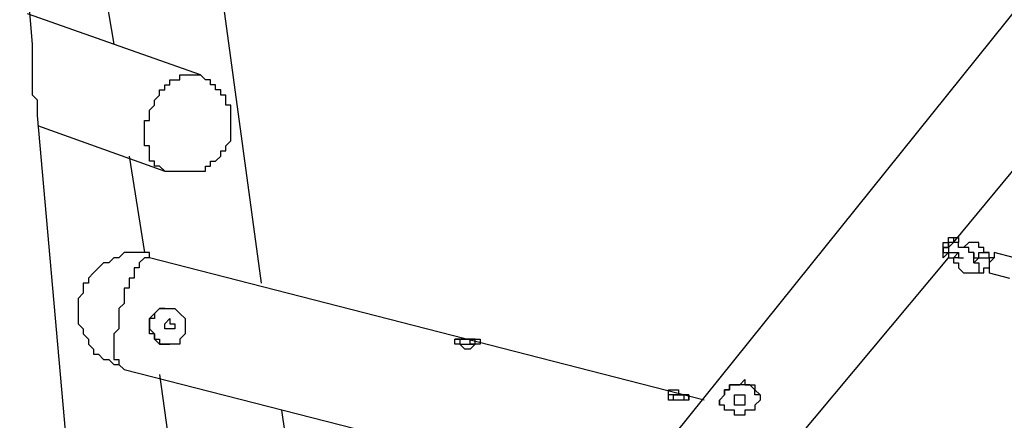
# Model space of a CAD drawing. Units: inches. Extents: x 152 to 252, y 99 to 205.
# Drawn here: x 197 to 204, y 133 to 136 of the extents above; entities that cross this region are included whole.
import ezdxf

# ---------------------------------------------------------------- set-up
doc = ezdxf.new("R2010")
doc.units = ezdxf.units.IN
doc.header["$MEASUREMENT"] = 0
doc.layers.add('Ebene 1', color=7, linetype='Continuous')

msp = doc.modelspace()

# ---------------------------------------------------------------- linework, layer by layer
at = {"layer": 'Ebene 1', "color": 7, "lineweight": 25, "true_color": 0xffffff}
for points in [[(207.0099, 139.8058), (201.8595, 133.3851)], [(197.4145, 136.1016), (197.2734, 137.7949)], [(199.002, 134.4435), (198.6139, 137.3012)], [(197.9083, 136.525), (197.979, 136.1016)], [(198.5786, 135.8901), (197.3792, 136.3135)], [(197.4498, 135.6079), (197.4498, 135.6079), (197.4498, 135.6431), (197.4498, 135.6782), (197.4498, 135.7137), (197.4145, 135.7488), (197.4145, 135.7843), (197.4145, 135.8194), (197.4145, 135.8546), (197.4145, 135.8901), (197.4145, 135.9252), (197.4145, 135.9607), (197.4145, 135.9958), (197.4145, 136.031), (197.4145, 136.0665), (197.4145, 136.1016)], [(203.7998, 134.726), (204.8228, 135.9607)], [(198.3317, 135.2197), (198.3317, 135.2197), (198.2964, 135.2551), (198.2611, 135.2551), (198.2611, 135.2903), (198.2258, 135.2903), (198.2258, 135.3254), (198.2258, 135.3609), (198.2258, 135.396), (198.1905, 135.396), (198.1905, 135.4315), (198.1905, 135.4667), (198.1905, 135.5018), (198.1905, 135.5373), (198.1905, 135.5724), (198.2258, 135.5724), (198.2258, 135.6079), (198.2258, 135.6431), (198.2611, 135.6782), (198.2611, 135.7137), (198.2964, 135.7488), (198.2964, 135.7843), (198.3317, 135.7843), (198.3317, 135.8194), (198.3669, 135.8194), (198.3669, 135.8546), (198.4022, 135.8546), (198.4375, 135.8546), (198.4375, 135.8901), (198.4728, 135.8901), (198.5081, 135.8901), (198.5433, 135.8901), (198.5786, 135.8901)], [(198.3317, 135.2197), (198.3669, 135.2197), (198.4022, 135.2197), (198.4375, 135.2197), (198.4728, 135.2197), (198.5081, 135.2197), (198.5433, 135.2197), (198.5786, 135.2197), (198.6139, 135.2197), (198.6139, 135.2551), (198.6492, 135.2551), (198.6492, 135.2903), (198.6845, 135.2903), (198.7197, 135.3254), (198.7197, 135.3609), (198.755, 135.3609), (198.755, 135.396), (198.7903, 135.4315), (198.7903, 135.4667), (198.7903, 135.5018), (198.7903, 135.5373), (198.7903, 135.5724), (198.7903, 135.6079), (198.7903, 135.6431), (198.7903, 135.6782), (198.755, 135.6782), (198.755, 135.7137), (198.755, 135.7488), (198.7197, 135.7488), (198.7197, 135.7843), (198.6845, 135.7843), (198.6845, 135.8194), (198.6492, 135.8194), (198.6492, 135.8546), (198.6139, 135.8546), (198.5786, 135.8901)], [(197.6613, 133.2088), (197.4498, 135.6079)], [(197.4498, 135.5373), (198.3317, 135.2197)], [(198.0847, 135.3254), (198.1905, 134.6553)], [(203.7645, 134.6553), (203.7645, 134.6553), (203.7292, 134.6199), (203.7292, 134.6553), (203.7292, 134.6905), (203.7292, 134.726), (203.7645, 134.726), (203.7645, 134.7611)], [(203.7645, 134.7611), (203.7645, 134.7611), (203.7998, 134.7611), (203.8349, 134.7611), (203.8349, 134.726), (203.7998, 134.726)], [(203.7998, 134.7611), (203.7998, 134.7611), (203.7998, 134.726)], [(203.7645, 134.726), (203.7645, 134.726), (203.7645, 134.6905), (203.7292, 134.6905), (203.7292, 134.6553)], [(203.7292, 134.6905), (203.7292, 134.6905), (203.7645, 134.6905), (203.7645, 134.726)], [(203.7645, 134.726), (203.7645, 134.726), (203.7645, 134.6905), (203.7645, 134.6553), (203.7998, 134.6553)], [(203.7998, 134.726), (203.7998, 134.726), (203.7645, 134.6905), (203.7645, 134.6553), (203.7998, 134.6553)], [(203.7645, 134.726), (203.7645, 134.726)], [(203.7645, 134.726), (203.7645, 134.726)], [(203.7645, 134.726), (203.7645, 134.726)], [(203.7998, 134.726), (203.7645, 134.726)], [(203.9409, 134.5847), (203.9409, 134.5847), (203.9409, 134.6199), (203.9409, 134.6553), (203.9056, 134.6553), (203.9056, 134.6905), (203.8702, 134.6905), (203.8349, 134.6905), (203.8349, 134.726), (203.7998, 134.726)], [(204.0466, 134.6553), (204.0113, 134.6553), (204.0113, 134.6905), (203.9762, 134.6905), (203.9762, 134.726), (203.9409, 134.726), (203.9056, 134.726), (203.8702, 134.6905)], [(198.2258, 134.6199), (198.2258, 134.6553), (198.1905, 134.6553), (198.1553, 134.6553), (198.12, 134.6553), (198.0847, 134.6553), (198.0494, 134.6553), (198.0141, 134.6199), (197.979, 134.6199), (197.9436, 134.5847), (197.9083, 134.5847), (197.873, 134.5496), (197.8377, 134.5141), (197.8026, 134.479), (197.8026, 134.4435), (197.7673, 134.4435), (197.7673, 134.4083), (197.7673, 134.3732), (197.7319, 134.3377), (197.7319, 134.3026), (197.7319, 134.2671), (197.7319, 134.2319), (197.7319, 134.1968), (197.7319, 134.1613), (197.7673, 134.1262), (197.7673, 134.0907), (197.8026, 134.0556), (197.8026, 134.0204), (197.8377, 133.9849), (197.8377, 133.9498), (197.873, 133.9498), (197.9083, 133.9143), (197.9436, 133.9143), (197.979, 133.8792), (198.0141, 133.8792), (198.0494, 133.844)], [(198.2258, 134.6199), (198.2258, 134.6199), (198.1905, 134.6199), (198.1553, 134.5847), (198.1553, 134.5496), (198.12, 134.5496), (198.12, 134.5141), (198.12, 134.479), (198.0847, 134.479), (198.0847, 134.4435), (198.0847, 134.4083), (198.0494, 134.4083), (198.0494, 134.3732), (198.0494, 134.3377), (198.0494, 134.3026), (198.0141, 134.2671), (198.0141, 134.2319), (198.0141, 134.1968), (198.0141, 134.1613), (198.0141, 134.1262), (197.979, 134.0907), (197.979, 134.0556), (197.979, 134.0204), (197.979, 133.9849), (197.979, 133.9498), (197.979, 133.9143), (198.0141, 133.9143), (198.0141, 133.8792), (198.0494, 133.844)], [(202.071, 133.6322), (198.2258, 134.6199)], [(202.7061, 133.35), (203.7645, 134.6199)], [(203.7645, 134.6553), (203.7645, 134.6553), (203.7292, 134.6199)], [(203.7292, 134.6553), (203.7292, 134.6553)], [(203.7292, 134.6553), (203.7292, 134.6553), (203.7645, 134.6553), (203.7998, 134.6553)], [(203.7645, 134.6199), (203.7645, 134.6199), (203.7998, 134.6199), (203.8349, 134.6553)], [(203.7645, 134.6553), (203.7645, 134.6553), (203.7998, 134.6553)], [(203.7645, 134.6553), (203.7645, 134.6199)], [(203.7645, 134.6199), (203.7645, 134.6199), (203.7998, 134.6199), (203.7998, 134.5847)], [(203.8349, 134.6553), (203.8349, 134.6553), (203.8349, 134.6199), (203.7998, 134.6199), (203.7998, 134.5847), (203.8349, 134.5847), (203.8349, 134.5496), (203.8702, 134.5141), (203.9056, 134.5141), (203.9409, 134.5141), (203.9762, 134.5141)], [(203.7998, 134.6553), (203.7998, 134.6553)], [(203.7998, 134.6553), (203.7998, 134.6553), (203.8349, 134.6553), (203.8349, 134.6199), (203.8702, 134.6199)], [(203.9409, 134.6553), (203.9409, 134.6553), (203.9409, 134.6199), (203.9762, 134.6199)], [(203.9762, 134.6199), (203.9762, 134.6199), (203.9409, 134.5847)], [(203.9762, 134.6199), (203.9762, 134.6199), (203.9762, 134.6553), (204.0113, 134.6553), (204.0466, 134.6553)], [(203.9762, 134.6199), (204.0113, 134.6199), (204.0466, 134.6199), (204.0466, 134.5847)], [(203.9762, 134.6199), (203.9762, 134.6199)], [(204.0819, 134.6553), (204.0819, 134.6553), (204.0819, 134.6199), (204.0466, 134.5847), (204.0466, 134.5496), (204.0466, 134.5141)], [(204.0819, 134.6199), (204.0466, 134.6199), (204.0466, 134.6553)], [(204.0819, 134.6553), (204.0819, 134.6553), (204.0819, 134.6199), (204.0466, 134.6199), (204.0466, 134.5847), (204.0466, 134.5496), (204.0466, 134.5141)], [(204.223, 134.6199), (204.0819, 134.6553)], [(203.9409, 134.5847), (203.9409, 134.5847), (203.9762, 134.5847), (203.9762, 134.5496), (203.9762, 134.5141)], [(203.9409, 134.5847), (203.9409, 134.5847)], [(203.9762, 134.5141), (203.9762, 134.5141), (204.0113, 134.5141), (204.0113, 134.5496), (204.0466, 134.5496)], [(203.9762, 134.5141), (203.9762, 134.5141)], [(204.0466, 134.5141), (204.1877, 134.479)], [(198.3317, 134.2671), (198.3317, 134.2671), (198.2964, 134.2671), (198.2611, 134.2319), (198.2611, 134.1968), (198.2258, 134.1968), (198.2258, 134.1613), (198.2258, 134.1262), (198.2611, 134.0907), (198.2611, 134.0556), (198.2964, 134.0556), (198.2964, 134.0204), (198.3317, 134.0204), (198.3669, 134.0204)], [(198.3669, 134.2671), (198.4022, 134.2671), (198.4375, 134.2319), (198.4728, 134.1968), (198.4728, 134.1613), (198.4728, 134.1262), (198.4728, 134.0907), (198.4375, 134.0556), (198.4375, 134.0204), (198.4022, 134.0204), (198.3669, 134.0204), (198.3317, 134.0204), (198.2964, 134.0204), (198.2611, 134.0556), (198.2611, 134.0907), (198.2258, 134.0907), (198.2258, 134.1262), (198.2258, 134.1613), (198.2258, 134.1968), (198.2611, 134.2319), (198.2964, 134.2671), (198.3317, 134.2671), (198.3669, 134.2671)], [(198.3669, 134.1968), (198.3669, 134.1613), (198.4022, 134.1613), (198.4022, 134.1262), (198.3669, 134.1262), (198.3317, 134.1262), (198.3317, 134.1613), (198.3669, 134.1968)], [(200.4484, 134.0556), (200.4484, 134.0556), (200.4131, 134.0556), (200.3778, 134.0556), (200.3425, 134.0556)], [(200.4484, 134.0556), (200.4484, 134.0556), (200.4835, 134.0556), (200.5189, 134.0556), (200.5189, 134.0204), (200.4835, 134.0204), (200.4484, 133.9849), (200.4131, 133.9849), (200.3778, 134.0204), (200.3425, 134.0204), (200.3425, 134.0556), (200.3778, 134.0556), (200.4131, 134.0556), (200.4484, 134.0556)], [(200.5189, 134.0204), (200.5189, 134.0204), (200.4835, 134.0204), (200.4835, 134.0556), (200.4484, 134.0556)], [(198.0494, 133.844), (205.352, 131.974)], [(198.2964, 133.8085), (198.7197, 130.7393)], [(202.4238, 133.597), (202.4238, 133.5615), (202.3887, 133.5615), (202.3534, 133.5615), (202.3534, 133.5264), (202.3181, 133.5264), (202.2827, 133.5264), (202.2827, 133.5615), (202.2474, 133.5615), (202.2123, 133.5615), (202.2123, 133.597), (202.177, 133.597), (202.177, 133.6322), (202.2123, 133.6676), (202.2123, 133.7028), (202.2474, 133.7028), (202.2474, 133.7379), (202.2827, 133.7379), (202.3181, 133.7379), (202.3534, 133.7734), (202.3534, 133.7379), (202.3887, 133.7379), (202.4238, 133.7379), (202.4238, 133.7028), (202.4591, 133.6676), (202.4591, 133.6322), (202.4238, 133.597)], [(202.4591, 133.6676), (202.4591, 133.6676), (202.4238, 133.6676), (202.4238, 133.7028), (202.3887, 133.7379), (202.3534, 133.7379), (202.3181, 133.7379), (202.2827, 133.7379), (202.2474, 133.7379), (202.2474, 133.7028), (202.2123, 133.7028), (202.2123, 133.6676), (202.177, 133.6322), (202.177, 133.597)], [(201.93, 133.6676), (201.93, 133.6676), (201.9653, 133.6676), (201.9653, 133.6322), (201.93, 133.6322), (201.8947, 133.6322), (201.8595, 133.6322), (201.8242, 133.6322), (201.8242, 133.6676), (201.8242, 133.7028), (201.8595, 133.7028), (201.8947, 133.7028), (201.8947, 133.6676), (201.93, 133.6676)], [(201.93, 133.6676), (201.8947, 133.6676), (201.8595, 133.6676), (201.8242, 133.6676)], [(201.8595, 133.6322), (201.8595, 133.6322), (201.8595, 133.6676), (201.8947, 133.6676), (201.93, 133.6676), (201.93, 133.6322), (201.8947, 133.6322), (201.8595, 133.6322)], [(201.9653, 133.6322), (201.9653, 133.6322), (201.9653, 133.6676), (201.93, 133.6676)], [(202.3534, 133.6322), (202.3534, 133.597), (202.3181, 133.597), (202.2827, 133.597), (202.2827, 133.6322), (202.2827, 133.6676), (202.3181, 133.6676), (202.3534, 133.6676), (202.3534, 133.6322)], [(199.5311, 130.8806), (199.1431, 133.5615)]]:
    msp.add_lwpolyline(points, dxfattribs=at)
msp.add_open_spline([(200.4131, 134.0204), (200.4131, 134.0204), (200.3778, 134.0204), (200.3778, 134.0204), (200.3778, 134.0204), (200.3778, 134.0556), (200.3778, 134.0556), (200.3778, 134.0556), (200.4131, 134.0556), (200.4131, 134.0556), (200.4131, 134.0556), (200.4484, 134.0556), (200.4484, 134.0556), (200.4484, 134.0556), (200.4484, 134.0204), (200.4484, 134.0204), (200.4484, 134.0204), (200.4835, 134.0204), (200.4835, 134.0204), (200.4835, 134.0204), (200.4484, 134.0204), (200.4484, 134.0204), (200.4484, 134.0204), (200.4131, 134.0204), (200.4131, 134.0204)], degree=3, knots=[0, 0, 0, 0, 1, 1, 1, 2, 2, 2, 3, 3, 3, 4, 4, 4, 5, 5, 5, 6, 6, 6, 7, 7, 7, 8, 8, 8, 8], dxfattribs=at)

doc.saveas('drawing.dxf')
